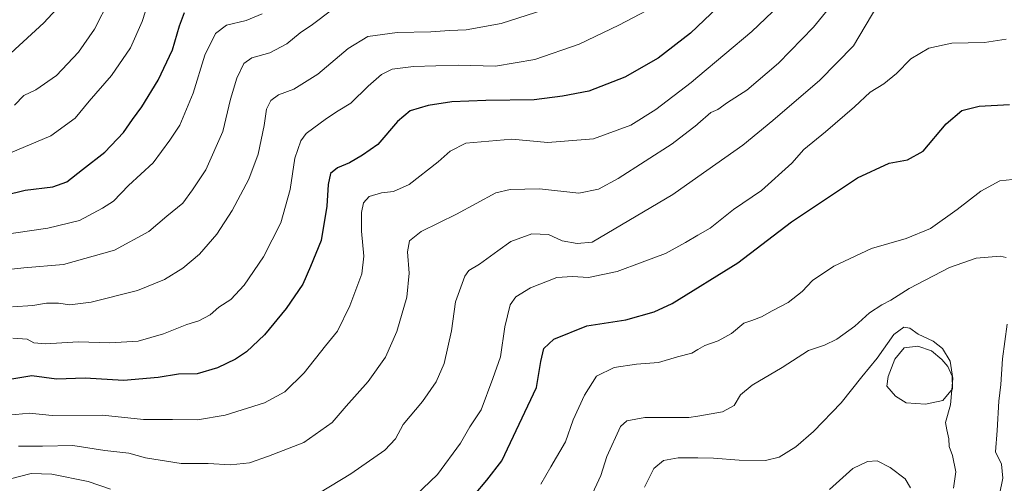
# Model space of a CAD drawing. Units: metres. Extents: x 610934 to 614385, y 4724688 to 4727063.
# Drawn here: x 613812 to 614111, y 4726554 to 4726695 of the extents above; entities that cross this region are included whole.
import ezdxf

# ---------------------------------------------------------------- set-up
doc = ezdxf.new("R2010")
doc.units = ezdxf.units.M
doc.header["$MEASUREMENT"] = 0
for name, color, linetype, lineweight in [('Curva de nivel maestra', 30, 'Continuous', 30), ('Curva de nivel normal', 30, 'Continuous', 0), ('Estanque Cxs', 5, 'Continuous', 0)]:
    doc.layers.add(name, color=color, linetype=linetype, lineweight=lineweight)

msp = doc.modelspace()

# ---------------------------------------------------------------- linework, layer by layer
at = {"layer": 'Curva de nivel maestra', "color": 30, "linetype": 'Continuous', "lineweight": 30, "flags": 128}
for points, elevation in [([(613801.27, 4726640.1201), (613813.74, 4726643.0901), (613822.14, 4726644.2001), (613826.46, 4726645.6601), (613831.16, 4726649.4601), (613837.99, 4726654.6301), (613843.6, 4726660.5901), (613846.32, 4726664.6001), (613849.19, 4726668.4201), (613854.12, 4726676.5301), (613858.49, 4726685.7301), (613860.68, 4726693.0401), (613862.17, 4726697.0401)], 900), ([(613950.28, 4726550.6401), (613953.98, 4726555.1401), (613958.52, 4726561.0001), (613969.1, 4726583.2001), (613970.38, 4726591.1401), (613971.32, 4726595.1201), (613974.37, 4726597.9101), (613984.31, 4726601.9801), (613996.21, 4726603.7901), (614004.82, 4726606.2001), (614010.23, 4726608.7001), (614030.24, 4726621.0701), (614046.48, 4726633.5401), (614066.54, 4726646.9201), (614076.14, 4726651.3801), (614081.8, 4726652.3001), (614086.52, 4726655.0101), (614093.47, 4726663.2201), (614098.23, 4726667.3301), (614103.56, 4726668.6501), (614112.73, 4726669.1201)], 850)]:
    msp.add_lwpolyline(points, dxfattribs=dict(at, elevation=elevation))
at = {"layer": 'Curva de nivel maestra', "color": 30, "linetype": 'Continuous', "lineweight": 30}
msp.add_polyline3d([(614028.31, 4726702.7101, 875), (614015.86, 4726690.7901, 875), (614005.98, 4726683.1701, 875), (613995.91, 4726677.4601, 875), (613984.99, 4726673.2001, 875), (613976.92, 4726671.6601, 875), (613968.34, 4726670.5101, 875), (613953.7, 4726670.3601, 875), (613943.33, 4726669.9301, 875), (613936.14, 4726668.8801, 875), (613930.69, 4726667.1801, 875), (613926.89, 4726664.0201, 875), (613920.83, 4726656.9701, 875), (613916.25, 4726653.7701, 875), (613912.25, 4726651.3901, 875), (613908.59, 4726649.9401, 875), (613906.49, 4726648.2101, 875), (613905.75, 4726644.8501, 875), (613905.42, 4726638.2801, 875), (613903.64, 4726627.8301, 875), (613900.45, 4726619.9501, 875), (613898.06, 4726614.6501, 875), (613893.03, 4726607.2201, 875), (613886.46, 4726599.2801, 875), (613881.03, 4726594.0401, 875), (613877.62, 4726591.8301, 875), (613872.19, 4726589.2401, 875), (613865.97, 4726587.3801, 875), (613860.36, 4726587.2801, 875), (613854.2, 4726586.3201, 875), (613843.63, 4726585.3601, 875), (613831.96, 4726586.0601, 875), (613823.27, 4726585.7901, 875), (613815.74, 4726586.7701, 875), (613803.6, 4726584.7801, 875)], dxfattribs=at)
at = {"layer": 'Curva de nivel normal', "color": 30, "linetype": 'Continuous', "lineweight": 0, "flags": 128}
for points, elevation in [([(613809.27, 4726654.4501), (613821.51, 4726659.6001), (613828.91, 4726665.0301), (613833.18, 4726670.1701), (613839.93, 4726677.9001), (613845.73, 4726686.3801), (613849.26, 4726694.3301), (613852.48, 4726704.1801)], 905), ([(613825.82, 4726700.9301), (613819.46, 4726693.8801), (613805.54, 4726681.2601)], 915), ([(613810.04, 4726598.2501), (613814.37, 4726597.8801), (613816.38, 4726596.8201), (613819.94, 4726596.4801), (613829.82, 4726597.0801), (613839.46, 4726596.8201), (613848.04, 4726597.3301), (613855.76, 4726599.5401), (613862.88, 4726602.3801), (613866.49, 4726603.5301), (613869.92, 4726605.3101), (613872.59, 4726607.6401), (613876.19, 4726609.9601), (613880.32, 4726614.2801), (613886.14, 4726622.9301), (613891.45, 4726633.2201), (613894.27, 4726643.3201), (613895.64, 4726652.9001), (613897.51, 4726658.1601), (613899.08, 4726660.3301), (613905.3, 4726664.9001), (613908.81, 4726667.2001), (613912.64, 4726669.5101), (613917.92, 4726674.7301), (613922.02, 4726678.2201), (613925.22, 4726679.8201), (613931.66, 4726680.7201), (613945.24, 4726681.1201), (613956.6, 4726680.8101), (613968.58, 4726682.8101), (613981.99, 4726687.4601), (613994.04, 4726693.2401), (614011.13, 4726702.2001)], 880), ([(613839.39, 4726700.9801), (613834.84, 4726691.9801), (613829.92, 4726684.9801), (613823.29, 4726677.9201), (613816.95, 4726673.6101), (613813.32, 4726671.8401), (613810.49, 4726668.9601)], 910), ([(614060.48, 4726701.6601), (614053.23, 4726692.6401), (614042.57, 4726681.6801), (614032.96, 4726673.4801), (614027.08, 4726669.7001), (614024.16, 4726667.5701), (614022, 4726666.6601), (614018.1, 4726663.2556), (614017.75, 4726662.9501), (614010.24, 4726657.1901), (613993.88, 4726646.6601), (613987.9, 4726643.4701), (613981.89, 4726642.1801), (613969.96, 4726643.5501), (613961.04, 4726643.3301), (613956.72, 4726642.2801), (613944.78, 4726635.8301), (613934.05, 4726630.6101), (613930.47, 4726627.7801), (613929.84, 4726624.4601), (613930.38, 4726617.9801), (613929.68, 4726610.7101), (613926.61, 4726600.2801), (613923.16, 4726592.4901), (613917.98, 4726585.1001), (613911.3, 4726577.5801), (613907.03, 4726572.6601), (613898.35, 4726566.5601), (613887.7, 4726562.4401), (613881.93, 4726560.3501), (613876.1, 4726559.8001), (613869.3, 4726560.1401), (613861.1, 4726560.1901), (613850.26, 4726561.9201), (613845.26, 4726563.2701), (613837.94, 4726564.1101), (613828.27, 4726565.6901), (613819.05, 4726565.4301), (613811.71, 4726565.4001)], 865), ([(614072.72, 4726699.3501), (614065.34, 4726686.9801), (614055.11, 4726676.4801), (614040.83, 4726664.3001), (614031.78, 4726656.8201), (614018.1, 4726647.1863), (614010.48, 4726641.8201), (613985.99, 4726627.3201), (613981.42, 4726626.9401), (613976.9, 4726627.7701), (613972.73, 4726629.6601), (613967.69, 4726629.8801), (613961.25, 4726627.5401), (613957.37, 4726624.6801), (613951.72, 4726620.6801), (613948.54, 4726618.7701), (613947.3, 4726616.9901), (613944.48, 4726609.2801), (613943.27, 4726600.4101), (613941.02, 4726590.5601), (613938.64, 4726585.0001), (613934.4, 4726579.0001), (613928.59, 4726572.0001), (613926.28, 4726567.6601), (613923.01, 4726564.2001), (613912.69, 4726557.0301), (613903.11, 4726551.2701)], 860), ([(613801.04, 4726618.2701), (613813.3, 4726619.5901), (613825.36, 4726620.5601), (613840.93, 4726624.9201), (613851.31, 4726630.5601), (613856.81, 4726635.2101), (613861.65, 4726639.1701), (613864.59, 4726643.2301), (613868.66, 4726649.2601), (613873.83, 4726660.9801), (613876.14, 4726670.7101), (613878.01, 4726677.1201), (613880.13, 4726681.5501), (613882.63, 4726683.3201), (613888.04, 4726684.8001), (613893.23, 4726687.5201), (613897.32, 4726690.8701), (613900.98, 4726693.4001), (613906.8, 4726697.7501)], 890), ([(613885.71, 4726696.7001), (613880.87, 4726694.6101), (613874.94, 4726693.1901), (613871.52, 4726690.6401), (613868.33, 4726684.1201), (613864.82, 4726672.5401), (613860.71, 4726662.8401), (613857.7, 4726658.3301), (613852.63, 4726651.4801), (613845.11, 4726644.5701), (613840.6, 4726639.8401), (613837.27, 4726637.7101), (613830.27, 4726633.9601), (613820.6, 4726631.6101), (613805.94, 4726629.4601)], 895), ([(613806.6, 4726574.6401), (613815.11, 4726575.4201), (613821.99, 4726574.7901), (613837.2, 4726574.8701), (613849.69, 4726573.5301), (613858.55, 4726573.5201), (613866.15, 4726573.3901), (613874.54, 4726574.8501), (613886.41, 4726578.6201), (613892.59, 4726581.9501), (613898.53, 4726587.7101), (613905.02, 4726595.9201), (613908.63, 4726600.3501), (613912.36, 4726608.0601), (613916, 4726617.7801), (613916.66, 4726623.0901), (613915.89, 4726630.7001), (613915.93, 4726636.4101), (613916.53, 4726639.2601), (613918.25, 4726641.2001), (613922.01, 4726642.3801), (613925.66, 4726642.7801), (613930.44, 4726644.8701), (613939.22, 4726651.7001), (613942.86, 4726655.0101), (613947.61, 4726657.4001), (613961.58, 4726658.6501), (613972.5, 4726657.5701), (613986.41, 4726658.6801), (613997.72, 4726662.8801), (614005.33, 4726667.5801), (614016.08, 4726675.8001), (614018.1, 4726677.4981), (614034.46, 4726691.2501), (614040.77, 4726697.3001)], 870), ([(613809.95, 4726607.7601), (613816.06, 4726608.1101), (613820.22, 4726608.8001), (613823.86, 4726608.8601), (613827.3, 4726608.3501), (613833.76, 4726609.1401), (613847.85, 4726612.6901), (613856.12, 4726616.0601), (613861.66, 4726619.4401), (613866.71, 4726623.7401), (613871.98, 4726629.8201), (613876.62, 4726636.9801), (613881.73, 4726646.4601), (613884.52, 4726654.0601), (613886.36, 4726662.7201), (613887.1, 4726667.6801), (613888.37, 4726670.3101), (613890.72, 4726672.1101), (613895.38, 4726673.8001), (613902.66, 4726678.3101), (613911.88, 4726686.0901), (613917.85, 4726689.7601), (613926.7, 4726691.0001), (613937, 4726691.2301), (613942.6, 4726691.6201), (613947.74, 4726691.8001), (613958.31, 4726693.6801), (613971.26, 4726697.8301)], 885), ([(614111.7, 4726689.0001), (614105.1, 4726687.9901), (614095.23, 4726687.7401), (614088.28, 4726686.2501), (614082.77, 4726683.0001), (614078.38, 4726678.5701), (614074.6, 4726675.4301), (614070.42, 4726672.8601), (614065.61, 4726668.4201), (614056.89, 4726660.8301), (614050.28, 4726655.4501), (614046.66, 4726651.3801), (614037.41, 4726643.0301), (614028.95, 4726637.2401), (614021.83, 4726631.6301), (614018.1, 4726629.481), (614014.28, 4726627.2801), (614008.26, 4726623.9601), (614001.13, 4726621.3201), (613993.58, 4726618.4301), (613984.86, 4726616.5901), (613980.04, 4726616.9201), (613975.25, 4726616.5901), (613967.25, 4726613.4601), (613962.76, 4726610.7901), (613961.11, 4726608.3501), (613959.41, 4726601.6401), (613958.14, 4726592.5701), (613955.84, 4726585.9801), (613952.28, 4726576.4901), (613948.86, 4726571.2901), (613945.96, 4726566.3301), (613938.98, 4726556.8801), (613927.91, 4726546.2001)], 855), ([(613970.38, 4726553.9201), (613973.38, 4726559.2201), (613977.85, 4726566.7301), (613980.25, 4726573.4501), (613983.64, 4726580.9701), (613987.27, 4726586.6801), (613992.64, 4726589.2801), (613999.42, 4726590.3401), (614006.11, 4726590.7901), (614011.91, 4726592.5601), (614016.24, 4726593.7201), (614018.1, 4726594.7896), (614020.24, 4726596.0201), (614024.24, 4726597.4001), (614028.27, 4726599.6201), (614032.04, 4726602.7801), (614034.48, 4726603.5601), (614037.39, 4726604.6601), (614040.69, 4726606.5301), (614045.54, 4726609.0001), (614049.81, 4726612.3601), (614052.9, 4726615.7301), (614059.37, 4726620.0401), (614070.8, 4726625.4601), (614081.37, 4726628.4701), (614088.73, 4726631.5201), (614096.89, 4726637.2401), (614104.06, 4726642.8601), (614109.78, 4726645.9601), (614113.66, 4726646.3901)], 845), ([(613985.5, 4726549.7601), (613988.58, 4726556.5801), (613990.42, 4726562.3301), (613994.63, 4726571.4501), (613996.5, 4726573.1701), (614001.94, 4726574.1801), (614015.37, 4726574.1101), (614018.1, 4726574.5834), (614025.58, 4726575.8801), (614029.1, 4726577.7901), (614031.06, 4726581.0001), (614034.55, 4726583.9801), (614043.7, 4726589.2801), (614051.68, 4726594.4301), (614056.58, 4726596.1201), (614060.27, 4726597.8701), (614065.8, 4726601.8301), (614070.23, 4726605.8801), (614073.93, 4726608.3601), (614076.7, 4726609.7201), (614082.26, 4726613.2501), (614094.56, 4726619.6601), (614102.63, 4726622.4801), (614109.88, 4726623.1201), (614111.7, 4726622.7101)], 840), ([(614112, 4726602.4801), (614110.62, 4726592.0001), (614110.13, 4726584.2001), (614109.52, 4726579.1101), (614109.02, 4726570.1901), (614108.5, 4726563.7401), (614110.32, 4726559.9701), (614110.73, 4726555.7401), (614108.57, 4726545.3301)], 840), ([(614001.88, 4726553.0001), (614004.73, 4726558.6601), (614007.6, 4726561.1201), (614012.14, 4726561.9201), (614018.1, 4726561.87), (614022.85, 4726561.8301), (614030.62, 4726561.1501), (614038.58, 4726561.0501), (614042.81, 4726562.1001), (614047.8, 4726565.2901), (614053.2, 4726569.9201), (614061.56, 4726578.5601), (614067.9, 4726586.4801), (614072.56, 4726592.1401), (614077.65, 4726599.3601), (614080.61, 4726601.6001), (614082.49, 4726601.2501), (614085.03, 4726599.4601), (614089.51, 4726597.3101), (614092.35, 4726595.1201), (614094.72, 4726591.2901), (614095.54, 4726586.0201), (614094.81, 4726578.0001), (614093.29, 4726572.5801), (614093.67, 4726570.4401), (614094.29, 4726567.7201), (614094.42, 4726565.3401), (614095.39, 4726562.6601), (614096.41, 4726557.6601), (614095.68, 4726552.6601)], 835), ([(614058.11, 4726552.3301), (614065.14, 4726558.6201), (614069.62, 4726560.8201), (614072.51, 4726560.9501), (614076.48, 4726558.9501), (614081.09, 4726555.5301), (614082.65, 4726552.8401)], 830), ([(613839.66, 4726552.4001), (613832.92, 4726554.7601), (613821.9, 4726556.9101), (613815.59, 4726557.1601), (613808.94, 4726555.4701)], 860)]:
    msp.add_lwpolyline(points, dxfattribs=dict(at, elevation=elevation))
at = {"layer": 'Estanque Cxs', "color": 5, "linetype": 'Continuous', "lineweight": 0}
msp.add_polyline3d([(614092.4701, 4726579.3414, 833.6541), (614087.202, 4726578.1585, 833.4985), (614081.3165, 4726578.5508, 833.9982), (614078.1148, 4726580.5871, 834.2843), (614075.5201, 4726583.6813, 834.7982), (614075.8819, 4726586.6375, 834.9137), (614077.8701, 4726591.8601, 835.016), (614080.7934, 4726595.2918, 835.0312), (614084.8478, 4726595.8149, 834.9005), (614089.033, 4726594.3763, 834.7931), (614092.2101, 4726591.7001, 834.1184), (614094.0101, 4726589.5801, 834.2011), (614095.3101, 4726586.6401, 834.2283), (614095.4261, 4726582.8563, 834.4469)], close=True, dxfattribs=at)
msp.add_polyline3d([(614092.4701, 4726579.3414, 833.6541), (614087.202, 4726578.1585, 833.4985), (614081.3165, 4726578.5508, 833.9982), (614078.1148, 4726580.5871, 834.2843), (614075.5201, 4726583.6813, 834.7982), (614075.8819, 4726586.6375, 834.9137), (614077.8701, 4726591.8601, 835.016), (614080.7934, 4726595.2918, 835.0312), (614084.8478, 4726595.8149, 834.9005), (614089.033, 4726594.3763, 834.7931), (614092.2101, 4726591.7001, 834.1184), (614094.0101, 4726589.5801, 834.2011), (614095.3101, 4726586.6401, 834.2283), (614095.4261, 4726582.8563, 834.4469), (614092.4701, 4726579.3414, 833.6541)], dxfattribs=at)

doc.saveas('drawing.dxf')
